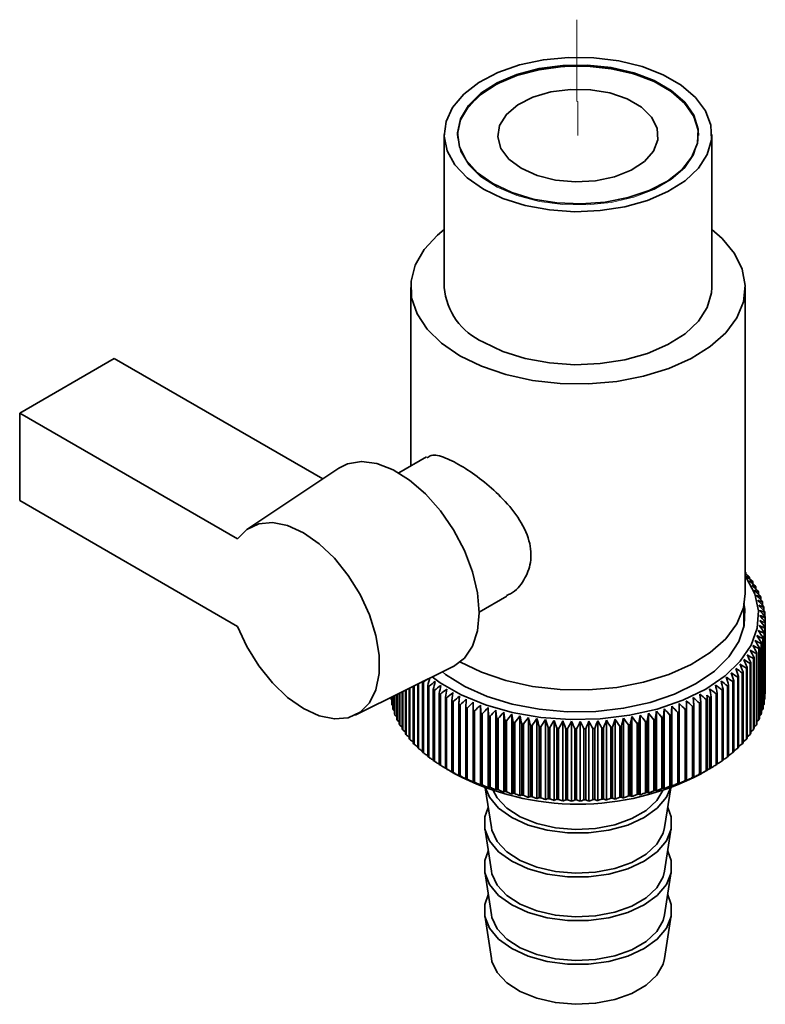
# Paper-space layout 'Blatt4' of a CAD drawing. Units: millimetres. Extents: x 0 to 5940, y 0 to 4200.
# Drawn here: x 5126 to 5163, y 2952 to 3001 of the extents above; entities that cross this region are included whole.
import ezdxf

# ---------------------------------------------------------------- set-up
doc = ezdxf.new("R2010")
doc.units = ezdxf.units.MM
doc.linetypes.add('PHANTOM', pattern=[12.7, 6.35, -1.27, 1.27, -1.27, 1.27, -1.27])

psp = doc.layouts.new('Blatt4')

# ---------------------------------------------------------------- linework, layer by layer
at = {"color": 7, "linetype": 'PHANTOM', "lineweight": 18, "ltscale": 10}
for p, q in [((5153.924, 3001.299), (5153.924, 2997.243)), ((5153.924, 2997.243), (5153.978, 2997.212)), ((5153.978, 2997.212), (5153.978, 2995.529))]:
    psp.add_line(p, q, dxfattribs=at)
at = {"color": 7, "linetype": 'Continuous', "lineweight": 35, "ltscale": 10}
for p, q in [((5147.312, 2995.583), (5147.312, 2987.962)), ((5160.645, 2987.962), (5160.645, 2995.583)), ((5145.645, 2987.962), (5145.645, 2979.06)), ((5162.312, 2972.72), (5162.312, 2987.962)), ((5126.165, 2981.702), (5130.879, 2984.423)), ((5130.879, 2984.423), (5141.263, 2978.429)), ((5126.165, 2981.702), (5126.165, 2977.347)), ((5137.019, 2975.436), (5126.165, 2981.702)), ((5146.437, 2979.517), (5145.059, 2978.722)), ((5142.063, 2978.962), (5137.53, 2975.942)), ((5126.165, 2977.347), (5137.019, 2971.081)), ((5162.336, 2973.757), (5162.336, 2973.688)), ((5162.526, 2973.522), (5162.526, 2973.442)), ((5162.697, 2973.282), (5162.697, 2973.19)), ((5162.847, 2973.038), (5162.847, 2972.932)), ((5149.059, 2971.794), (5150.438, 2972.59)), ((5162.976, 2972.79), (5162.976, 2972.67)), ((5163.085, 2972.538), (5163.085, 2972.404)), ((5162.245, 2971.024), (5162.245, 2972.113)), ((5163.173, 2972.284), (5163.173, 2972.133)), ((5163.239, 2972.027), (5163.239, 2971.86)), ((5163.284, 2971.769), (5163.284, 2971.583)), ((5163.295, 2967.503), (5163.295, 2971.041)), ((5163.308, 2971.511), (5163.308, 2971.304)), ((5163.31, 2971.251), (5163.31, 2967.713)), ((5163.311, 2967.762), (5163.311, 2971.301)), ((5163.249, 2970.734), (5163.249, 2967.196)), ((5163.258, 2967.245), (5163.258, 2970.783)), ((5163.29, 2970.992), (5163.29, 2967.454)), ((5163.102, 2970.223), (5163.102, 2966.684)), ((5163.119, 2966.733), (5163.119, 2970.271)), ((5163.186, 2970.477), (5163.186, 2966.939)), ((5163.199, 2966.988), (5163.199, 2970.526)), ((5162.87, 2969.722), (5162.87, 2966.183)), ((5162.896, 2966.231), (5162.896, 2969.769)), ((5162.996, 2969.971), (5162.996, 2966.432)), ((5163.018, 2966.48), (5163.018, 2970.018)), ((5142.886, 2966.664), (5147.768, 2969.079)), ((5162.557, 2969.236), (5162.557, 2965.698)), ((5162.59, 2965.743), (5162.59, 2969.281)), ((5162.724, 2969.477), (5162.724, 2965.938)), ((5162.753, 2965.985), (5162.753, 2969.523)), ((5161.983, 2965.05), (5161.983, 2968.588)), ((5162.163, 2968.77), (5162.163, 2965.232)), ((5162.204, 2965.275), (5162.204, 2968.813)), ((5162.37, 2969), (5162.37, 2965.462)), ((5162.407, 2965.506), (5162.407, 2969.045)), ((5145.769, 2968.09), (5145.769, 2965.257)), ((5145.81, 2965.214), (5145.81, 2968.11)), ((5145.992, 2968.2), (5145.992, 2965.032)), ((5146.037, 2964.99), (5146.037, 2968.222)), ((5146.234, 2968.32), (5146.234, 2964.813)), ((5146.282, 2964.773), (5146.282, 2968.311)), ((5146.493, 2968.14), (5146.493, 2964.602)), ((5146.545, 2964.562), (5146.545, 2968.101)), ((5161.433, 2968.117), (5161.433, 2964.579)), ((5161.484, 2964.618), (5161.484, 2968.157)), ((5161.695, 2968.328), (5161.695, 2964.79)), ((5161.742, 2964.83), (5161.742, 2968.369)), ((5161.938, 2968.546), (5161.938, 2965.007)), ((5144.844, 2967.632), (5144.844, 2966.712)), ((5144.862, 2966.664), (5144.862, 2967.641)), ((5144.947, 2967.683), (5144.947, 2966.46)), ((5144.969, 2966.412), (5144.969, 2967.694)), ((5145.071, 2967.745), (5145.071, 2966.211)), ((5145.097, 2966.164), (5145.097, 2967.757)), ((5145.216, 2967.816), (5145.216, 2965.965)), ((5145.245, 2965.919), (5145.245, 2967.831)), ((5145.38, 2967.898), (5145.38, 2965.724)), ((5145.414, 2965.679), (5145.414, 2967.914)), ((5145.565, 2967.989), (5145.565, 2965.488)), ((5145.602, 2965.443), (5145.602, 2968.007)), ((5146.77, 2967.936), (5146.77, 2964.398)), ((5146.825, 2964.36), (5146.825, 2967.898)), ((5147.064, 2967.74), (5147.064, 2964.201)), ((5147.122, 2964.165), (5147.122, 2967.703)), ((5160.859, 2967.718), (5160.859, 2964.18)), ((5160.916, 2964.217), (5160.916, 2967.755)), ((5161.154, 2967.914), (5161.154, 2964.375)), ((5161.209, 2964.414), (5161.209, 2967.952)), ((5163.31, 2967.713), (5163.295, 2967.696)), ((5144.663, 2967.543), (5144.663, 2967.483)), ((5144.669, 2967.433), (5144.669, 2967.546)), ((5144.702, 2967.397), (5144.669, 2967.433)), ((5144.702, 2967.562), (5144.702, 2967.224)), ((5144.712, 2967.175), (5144.712, 2967.567)), ((5144.763, 2967.123), (5144.712, 2967.175)), ((5144.763, 2967.592), (5144.763, 2966.967)), ((5144.777, 2966.919), (5144.777, 2967.599)), ((5147.374, 2967.552), (5147.374, 2964.014)), ((5147.434, 2963.979), (5147.434, 2967.517)), ((5147.698, 2967.373), (5147.698, 2963.835)), ((5147.762, 2963.802), (5147.762, 2967.34)), ((5148.038, 2967.203), (5148.038, 2963.665)), ((5148.104, 2963.634), (5148.104, 2967.172)), ((5149.126, 2963.181), (5149.126, 2967.162)), ((5159.02, 2963.252), (5159.02, 2967.234)), ((5159.75, 2963.586), (5159.75, 2967.125)), ((5160.032, 2967.258), (5160.032, 2963.719)), ((5160.096, 2963.752), (5160.096, 2967.29)), ((5160.366, 2967.431), (5160.366, 2963.892)), ((5160.428, 2963.926), (5160.428, 2967.465)), ((5160.546, 2967.531), (5160.546, 2963.992)), ((5160.608, 2964.028), (5160.608, 2967.567)), ((5163.249, 2967.196), (5163.199, 2967.144)), ((5163.29, 2967.454), (5163.258, 2967.419)), ((5144.844, 2966.851), (5144.777, 2966.919)), ((5144.947, 2966.584), (5144.862, 2966.664)), ((5148.391, 2967.043), (5148.391, 2963.505)), ((5148.46, 2963.475), (5148.46, 2967.014)), ((5148.757, 2966.893), (5148.757, 2963.354)), ((5148.828, 2963.327), (5148.828, 2966.865)), ((5149.135, 2966.753), (5149.135, 2963.215)), ((5149.209, 2963.189), (5149.209, 2966.728)), ((5149.5, 2963.051), (5149.5, 2967.033)), ((5149.525, 2966.624), (5149.525, 2963.085)), ((5149.884, 2962.932), (5149.884, 2966.914)), ((5150.278, 2962.824), (5150.278, 2966.805)), ((5150.68, 2962.726), (5150.68, 2966.708)), ((5151.09, 2962.64), (5151.09, 2966.622)), ((5157.08, 2962.684), (5157.08, 2966.665)), ((5157.486, 2962.775), (5157.486, 2966.757)), ((5157.884, 2962.878), (5157.884, 2966.86)), ((5158.273, 2962.992), (5158.273, 2966.974)), ((5158.561, 2966.665), (5158.561, 2963.127)), ((5158.635, 2963.151), (5158.635, 2966.689)), ((5158.652, 2963.117), (5158.652, 2967.099)), ((5158.947, 2966.798), (5158.947, 2963.259)), ((5159.019, 2963.286), (5159.019, 2966.824)), ((5159.321, 2966.941), (5159.321, 2963.403)), ((5159.391, 2963.431), (5159.391, 2966.969)), ((5159.683, 2967.094), (5159.683, 2963.556)), ((5163.102, 2966.684), (5163.018, 2966.605)), ((5163.186, 2966.939), (5163.119, 2966.873)), ((5145.071, 2966.32), (5144.969, 2966.412)), ((5145.216, 2966.062), (5145.097, 2966.164)), ((5149.6, 2963.062), (5149.6, 2966.6)), ((5149.925, 2966.506), (5149.925, 2962.967)), ((5150.002, 2962.946), (5150.002, 2966.484)), ((5150.334, 2966.399), (5150.334, 2962.86)), ((5150.413, 2962.841), (5150.413, 2966.38)), ((5150.751, 2966.303), (5150.751, 2962.765)), ((5150.832, 2962.748), (5150.832, 2966.286)), ((5151.176, 2966.219), (5151.176, 2962.681)), ((5151.258, 2962.667), (5151.258, 2966.205)), ((5151.506, 2962.566), (5151.506, 2966.548)), ((5151.608, 2966.148), (5151.608, 2962.609)), ((5151.691, 2962.597), (5151.691, 2966.135)), ((5151.929, 2962.503), (5151.929, 2966.485)), ((5152.356, 2962.452), (5152.356, 2966.434)), ((5152.786, 2962.413), (5152.786, 2966.395)), ((5153.22, 2962.386), (5153.22, 2966.368)), ((5153.655, 2962.371), (5153.655, 2966.353)), ((5154.091, 2962.368), (5154.091, 2966.35)), ((5154.527, 2962.377), (5154.527, 2966.359)), ((5154.962, 2962.399), (5154.962, 2966.38)), ((5155.394, 2962.432), (5155.394, 2966.413)), ((5155.823, 2962.477), (5155.823, 2966.459)), ((5156.247, 2962.534), (5156.247, 2966.516)), ((5156.491, 2966.17), (5156.491, 2962.632)), ((5156.573, 2962.645), (5156.573, 2966.183)), ((5156.667, 2962.603), (5156.667, 2966.585)), ((5156.92, 2966.246), (5156.92, 2962.707)), ((5157.001, 2962.723), (5157.001, 2966.261)), ((5157.343, 2966.333), (5157.343, 2962.795)), ((5157.423, 2962.813), (5157.423, 2966.351)), ((5157.758, 2966.433), (5157.758, 2962.894)), ((5157.836, 2962.914), (5157.836, 2966.453)), ((5158.164, 2966.543), (5158.164, 2963.005)), ((5158.24, 2963.027), (5158.24, 2966.566)), ((5162.87, 2966.183), (5162.753, 2966.082)), ((5162.996, 2966.432), (5162.896, 2966.341)), ((5145.38, 2965.808), (5145.245, 2965.919)), ((5152.045, 2966.088), (5152.045, 2962.549)), ((5152.129, 2962.539), (5152.129, 2966.078)), ((5152.486, 2966.04), (5152.486, 2962.502)), ((5152.571, 2962.494), (5152.571, 2966.033)), ((5152.931, 2966.005), (5152.931, 2962.467)), ((5153.016, 2962.461), (5153.016, 2966)), ((5153.379, 2965.982), (5153.379, 2962.444)), ((5153.464, 2962.441), (5153.464, 2965.979)), ((5153.827, 2965.972), (5153.827, 2962.433)), ((5153.913, 2962.433), (5153.913, 2965.971)), ((5154.277, 2965.974), (5154.277, 2962.435)), ((5154.362, 2962.437), (5154.362, 2965.975)), ((5154.725, 2965.988), (5154.725, 2962.45)), ((5154.81, 2962.454), (5154.81, 2965.992)), ((5155.172, 2966.015), (5155.172, 2962.477)), ((5155.256, 2962.483), (5155.256, 2966.022)), ((5155.616, 2966.054), (5155.616, 2962.516)), ((5155.7, 2962.525), (5155.7, 2966.063)), ((5156.056, 2966.106), (5156.056, 2962.568)), ((5156.139, 2962.579), (5156.139, 2966.117)), ((5162.557, 2965.698), (5162.407, 2965.579)), ((5162.724, 2965.938), (5162.59, 2965.828)), ((5162.163, 2965.232), (5161.983, 2965.1)), ((5162.37, 2965.462), (5162.204, 2965.336)), ((5147.377, 2964.011), (5147.849, 2963.739)), ((5160.107, 2963.739), (5160.579, 2964.011)), ((5149.358, 2963.043), (5149.662, 2961.067)), ((5158.295, 2961.067), (5158.598, 2963.043)), ((5149.33, 2961.05), (5149.662, 2958.89)), ((5158.295, 2958.89), (5158.627, 2961.05)), ((5149.33, 2958.873), (5149.662, 2956.712)), ((5158.295, 2956.712), (5158.627, 2958.873)), ((5149.33, 2956.695), (5149.662, 2954.535)), ((5158.295, 2954.535), (5158.627, 2956.695))]:
    psp.add_line(p, q, dxfattribs=at)
at = {"color": 7, "linetype": 'Continuous', "lineweight": 35, "ltscale": 100}
for p, q in [((5147.752, 2967.78), (5147.698, 2967.373)), ((5150.334, 2966.399), (5150.278, 2966.805))]:
    psp.add_line(p, q, dxfattribs=at)
at = {"color": 7, "linetype": 'Continuous', "lineweight": 35, "ltscale": 10, "flags": 128}
for points in [[(5149.264, 2992.862), (5150.241, 2992.396), (5151.354, 2992.045), (5152.561, 2991.822), (5153.82, 2991.735), (5155.084, 2991.788), (5156.308, 2991.977), (5157.448, 2992.297), (5158.463, 2992.735), (5159.315, 2993.277), (5159.975, 2993.901), (5160.418, 2994.587), (5160.628, 2995.308), (5160.598, 2996.04), (5160.328, 2996.755), (5159.829, 2997.427), (5159.119, 2998.033), (5158.223, 2998.551), (5157.173, 2998.961), (5156.008, 2999.249), (5154.77, 2999.404), (5153.503, 2999.422), (5152.253, 2999.3), (5151.065, 2999.045), (5149.983, 2998.664), (5149.045, 2998.172), (5148.286, 2997.586), (5147.732, 2996.928), (5147.404, 2996.221), (5147.313, 2995.491), (5147.464, 2994.765), (5147.85, 2994.068), (5148.457, 2993.426), (5149.264, 2992.862)], [(5149.736, 2993.134), (5148.968, 2993.677), (5148.406, 2994.298), (5148.072, 2994.972), (5147.98, 2995.671), (5148.134, 2996.366), (5148.526, 2997.029), (5149.142, 2997.633), (5149.956, 2998.153), (5150.934, 2998.568), (5152.038, 2998.861), (5153.22, 2999.019), (5154.434, 2999.037), (5155.629, 2998.913), (5156.756, 2998.653), (5157.77, 2998.267), (5158.628, 2997.772), (5159.296, 2997.187), (5159.747, 2996.536), (5159.961, 2995.846), (5159.93, 2995.145), (5159.656, 2994.463), (5159.149, 2993.826), (5158.43, 2993.261), (5157.529, 2992.791), (5156.483, 2992.436), (5155.334, 2992.209), (5154.13, 2992.12), (5152.92, 2992.174), (5151.753, 2992.366), (5150.676, 2992.691), (5149.736, 2993.134)], [(5159.978, 2995.529), (5159.961, 2995.792), (5159.747, 2996.481), (5159.296, 2997.132), (5158.628, 2997.717), (5157.77, 2998.213), (5156.756, 2998.599), (5155.629, 2998.859), (5154.434, 2998.982), (5153.22, 2998.965), (5152.038, 2998.806), (5150.934, 2998.513), (5149.956, 2998.099), (5149.142, 2997.579), (5148.526, 2996.975), (5148.134, 2996.312), (5147.98, 2995.616), (5147.978, 2995.529)], [(5151.15, 2993.896), (5151.942, 2993.541), (5152.862, 2993.311), (5153.853, 2993.221), (5154.851, 2993.275), (5155.794, 2993.471), (5156.623, 2993.796), (5157.287, 2994.231), (5157.742, 2994.746), (5157.96, 2995.311), (5157.929, 2995.89), (5157.649, 2996.446), (5157.139, 2996.944), (5156.43, 2997.353), (5155.567, 2997.648), (5154.604, 2997.809), (5153.602, 2997.827), (5152.623, 2997.701), (5151.73, 2997.438), (5150.978, 2997.056), (5150.414, 2996.577), (5150.075, 2996.032), (5149.98, 2995.456), (5150.137, 2994.884), (5150.535, 2994.353), (5151.15, 2993.896)], [(5147.312, 2990.848), (5146.976, 2990.571), (5146.313, 2989.85), (5145.871, 2989.075), (5145.662, 2988.268), (5145.692, 2987.452), (5145.96, 2986.651), (5146.459, 2985.888), (5147.175, 2985.184), (5148.086, 2984.56)], [(5148.086, 2984.56), (5149.166, 2984.034), (5150.385, 2983.621), (5151.708, 2983.333), (5153.095, 2983.178), (5154.509, 2983.161), (5155.906, 2983.282), (5157.249, 2983.537), (5158.497, 2983.92), (5159.615, 2984.419), (5160.571, 2985.02), (5161.338, 2985.705), (5161.893, 2986.456), (5162.22, 2987.25), (5162.31, 2988.064), (5162.16, 2988.875), (5161.775, 2989.66), (5161.165, 2990.397), (5160.645, 2990.848)], [(5149.264, 2985.241), (5150.241, 2984.775), (5151.354, 2984.424), (5152.561, 2984.201), (5153.82, 2984.114), (5155.084, 2984.167), (5156.308, 2984.356), (5157.448, 2984.676), (5158.463, 2985.114), (5159.315, 2985.656), (5159.975, 2986.28), (5160.418, 2986.966), (5160.628, 2987.687), (5160.645, 2987.962)], [(5147.768, 2969.079), (5147.784, 2969.087), (5148.324, 2969.493), (5148.727, 2970.09), (5148.975, 2970.854), (5149.059, 2971.751), (5148.975, 2972.745), (5148.727, 2973.795), (5148.324, 2974.857), (5147.784, 2975.886), (5147.13, 2976.841), (5146.387, 2977.68), (5145.588, 2978.37), (5144.766, 2978.882), (5143.953, 2979.194), (5143.186, 2979.294), (5142.494, 2979.176), (5142.063, 2978.962)], [(5137.019, 2975.436), (5137.484, 2975.91), (5138.072, 2976.185), (5138.758, 2976.249), (5139.512, 2976.099), (5140.301, 2975.741), (5141.09, 2975.191), (5141.845, 2974.474), (5142.532, 2973.62), (5143.122, 2972.667), (5143.589, 2971.657), (5143.912, 2970.633), (5144.077, 2969.642), (5144.077, 2968.726), (5143.912, 2967.925), (5143.589, 2967.275), (5143.122, 2966.804), (5142.532, 2966.532), (5141.845, 2966.472), (5141.09, 2966.626), (5140.301, 2966.987), (5139.512, 2967.54), (5138.758, 2968.26), (5138.072, 2969.116), (5137.484, 2970.07), (5137.019, 2971.081)], [(5162.312, 2973.594), (5162.363, 2973.52), (5162.787, 2972.697), (5162.971, 2971.846), (5162.909, 2970.988), (5162.604, 2970.149), (5162.064, 2969.349), (5161.303, 2968.612), (5160.342, 2967.957), (5159.208, 2967.403), (5157.931, 2966.963), (5156.546, 2966.652), (5155.091, 2966.475), (5153.606, 2966.44), (5152.131, 2966.546), (5150.707, 2966.791), (5149.371, 2967.168), (5148.162, 2967.666), (5147.11, 2968.273), (5146.719, 2968.56)], [(5162.312, 2972.72), (5162.22, 2972.008), (5161.893, 2971.214), (5161.338, 2970.463), (5160.571, 2969.778), (5159.615, 2969.177), (5158.497, 2968.678), (5157.249, 2968.295), (5155.906, 2968.04), (5154.509, 2967.919), (5153.095, 2967.936), (5151.708, 2968.091), (5150.385, 2968.379), (5149.166, 2968.792), (5148.086, 2969.318)], [(5162.245, 2972.238), (5162.295, 2971.937), (5162.265, 2971.121), (5161.996, 2970.32), (5161.497, 2969.557), (5160.782, 2968.853), (5159.871, 2968.229)], [(5159.871, 2968.229), (5158.79, 2967.703), (5157.571, 2967.29), (5156.249, 2967.002), (5154.861, 2966.847), (5153.448, 2966.83), (5152.05, 2966.951), (5150.708, 2967.206), (5149.459, 2967.589), (5148.341, 2968.088), (5147.385, 2968.689), (5147.227, 2968.811)], [(5148.076, 2967.611), (5148.071, 2967.56), (5148.066, 2967.509), (5148.061, 2967.458), (5148.057, 2967.407), (5148.052, 2967.356), (5148.047, 2967.305), (5148.043, 2967.254), (5148.038, 2967.203)], [(5160.096, 2967.29), (5160.091, 2967.341), (5160.085, 2967.392), (5160.079, 2967.443), (5160.074, 2967.494), (5160.068, 2967.545), (5160.062, 2967.596), (5160.056, 2967.647), (5160.051, 2967.697)], [(5160.428, 2967.465), (5160.425, 2967.487), (5160.421, 2967.51), (5160.418, 2967.533), (5160.415, 2967.556), (5160.411, 2967.579), (5160.408, 2967.602), (5160.404, 2967.624), (5160.401, 2967.647)], [(5148.413, 2967.452), (5148.41, 2967.401), (5148.408, 2967.35), (5148.405, 2967.299), (5148.402, 2967.248), (5148.399, 2967.196), (5148.397, 2967.145), (5148.394, 2967.094), (5148.391, 2967.043)], [(5148.764, 2967.302), (5148.763, 2967.251), (5148.762, 2967.2), (5148.761, 2967.149), (5148.76, 2967.098), (5148.76, 2967.046), (5148.759, 2966.995), (5148.758, 2966.944), (5148.757, 2966.893)], [(5149.126, 2967.162), (5149.127, 2967.111), (5149.128, 2967.06), (5149.13, 2967.009), (5149.131, 2966.958), (5149.132, 2966.907), (5149.133, 2966.855), (5149.134, 2966.804), (5149.135, 2966.753)], [(5159.019, 2966.824), (5159.019, 2966.875), (5159.019, 2966.927), (5159.019, 2966.978), (5159.019, 2967.029), (5159.019, 2967.08), (5159.019, 2967.131), (5159.02, 2967.182), (5159.02, 2967.234)], [(5159.391, 2966.969), (5159.389, 2967.021), (5159.387, 2967.072), (5159.385, 2967.123), (5159.383, 2967.174), (5159.382, 2967.225), (5159.38, 2967.276), (5159.378, 2967.327), (5159.376, 2967.379)], [(5159.75, 2967.125), (5159.746, 2967.176), (5159.743, 2967.227), (5159.739, 2967.278), (5159.735, 2967.329), (5159.731, 2967.38), (5159.728, 2967.431), (5159.724, 2967.482), (5159.72, 2967.533)], [(5149.5, 2967.033), (5149.503, 2966.982), (5149.506, 2966.93), (5149.509, 2966.879), (5149.512, 2966.828), (5149.516, 2966.777), (5149.519, 2966.726), (5149.522, 2966.675), (5149.525, 2966.624)], [(5149.884, 2966.914), (5149.889, 2966.863), (5149.894, 2966.812), (5149.899, 2966.761), (5149.904, 2966.71), (5149.909, 2966.659), (5149.914, 2966.608), (5149.92, 2966.557), (5149.925, 2966.506)], [(5157.836, 2966.453), (5157.842, 2966.504), (5157.848, 2966.555), (5157.854, 2966.606), (5157.86, 2966.656), (5157.866, 2966.707), (5157.872, 2966.758), (5157.878, 2966.809), (5157.884, 2966.86)], [(5158.24, 2966.566), (5158.244, 2966.617), (5158.248, 2966.668), (5158.253, 2966.719), (5158.257, 2966.77), (5158.261, 2966.821), (5158.265, 2966.872), (5158.269, 2966.923), (5158.273, 2966.974)], [(5158.635, 2966.689), (5158.637, 2966.741), (5158.639, 2966.792), (5158.641, 2966.843), (5158.643, 2966.894), (5158.645, 2966.945), (5158.647, 2966.996), (5158.65, 2967.047), (5158.652, 2967.099)], [(5149.371, 2963.039), (5149.573, 2962.576), (5150.027, 2962.032), (5150.678, 2961.561), (5151.495, 2961.185), (5152.437, 2960.923), (5153.456, 2960.789), (5154.501, 2960.789), (5155.52, 2960.923), (5156.461, 2961.185), (5157.278, 2961.561), (5157.93, 2962.032), (5158.383, 2962.576), (5158.586, 2963.039)], [(5149.754, 2962.908), (5149.951, 2962.542), (5150.429, 2962.031), (5151.097, 2961.597), (5151.922, 2961.264), (5152.857, 2961.049), (5153.852, 2960.965), (5154.854, 2961.016), (5155.81, 2961.199), (5156.666, 2961.503), (5157.377, 2961.914), (5157.906, 2962.408), (5158.202, 2962.908)], [(5149.509, 2962.063), (5149.341, 2961.59), (5149.341, 2960.987), (5149.573, 2960.398), (5150.027, 2959.855), (5150.678, 2959.383), (5151.495, 2959.007), (5152.437, 2958.745), (5153.456, 2958.611), (5154.501, 2958.611), (5155.52, 2958.745), (5156.461, 2959.007), (5157.278, 2959.383), (5157.93, 2959.855), (5158.383, 2960.398), (5158.616, 2960.987), (5158.616, 2961.59), (5158.448, 2962.063)], [(5149.662, 2961.067), (5149.691, 2960.926), (5149.951, 2960.365), (5150.429, 2959.853), (5151.097, 2959.42), (5151.922, 2959.086), (5152.857, 2958.872), (5153.852, 2958.788), (5154.854, 2958.838), (5155.81, 2959.021), (5156.666, 2959.326), (5157.377, 2959.737), (5157.906, 2960.231), (5158.222, 2960.782), (5158.295, 2961.067)], [(5149.509, 2959.886), (5149.341, 2959.412), (5149.341, 2958.809), (5149.573, 2958.221), (5150.027, 2957.678), (5150.678, 2957.206), (5151.495, 2956.83), (5152.437, 2956.568), (5153.456, 2956.434), (5154.501, 2956.434), (5155.52, 2956.568), (5156.461, 2956.83), (5157.278, 2957.206), (5157.93, 2957.678), (5158.383, 2958.221), (5158.616, 2958.809), (5158.616, 2959.412), (5158.448, 2959.886)], [(5149.662, 2958.89), (5149.691, 2958.748), (5149.951, 2958.187), (5150.429, 2957.676), (5151.097, 2957.242), (5151.922, 2956.909), (5152.857, 2956.694), (5153.852, 2956.61), (5154.854, 2956.661), (5155.81, 2956.844), (5156.666, 2957.149), (5157.377, 2957.559), (5157.906, 2958.054), (5158.222, 2958.605), (5158.295, 2958.89)], [(5149.509, 2957.708), (5149.341, 2957.235), (5149.341, 2956.632), (5149.573, 2956.044), (5150.027, 2955.5), (5150.678, 2955.028), (5151.495, 2954.652), (5152.437, 2954.391), (5153.456, 2954.256), (5154.501, 2954.256), (5155.52, 2954.391), (5156.461, 2954.652), (5157.278, 2955.028), (5157.93, 2955.5), (5158.383, 2956.044), (5158.616, 2956.632), (5158.616, 2957.235), (5158.448, 2957.708)], [(5149.662, 2956.712), (5149.691, 2956.571), (5149.951, 2956.01), (5150.429, 2955.499), (5151.097, 2955.065), (5151.922, 2954.731), (5152.857, 2954.517), (5153.852, 2954.433), (5154.854, 2954.483), (5155.81, 2954.666), (5156.666, 2954.971), (5157.377, 2955.382), (5157.906, 2955.876), (5158.222, 2956.428), (5158.295, 2956.712)], [(5149.662, 2954.535), (5149.691, 2954.393), (5149.951, 2953.832), (5150.429, 2953.321), (5151.097, 2952.887), (5151.922, 2952.554), (5152.857, 2952.34), (5153.852, 2952.255), (5154.854, 2952.306), (5155.81, 2952.489), (5156.666, 2952.794), (5157.377, 2953.204), (5157.906, 2953.699), (5158.222, 2954.25), (5158.295, 2954.535)]]:
    psp.add_lwpolyline(points, dxfattribs=at)
at = {"color": 7, "linetype": 'PHANTOM', "lineweight": 18, "ltscale": 10, "flags": 128}
psp.add_lwpolyline([(5149.736, 2997.978), (5148.968, 2997.435), (5148.406, 2996.813), (5148.072, 2996.14), (5147.98, 2995.441), (5148.134, 2994.746), (5148.526, 2994.082), (5149.142, 2993.478), (5149.956, 2992.958), (5150.934, 2992.544), (5152.038, 2992.251), (5153.22, 2992.093), (5154.434, 2992.075), (5155.629, 2992.198), (5156.756, 2992.458), (5157.77, 2992.844), (5158.628, 2993.34), (5159.296, 2993.925), (5159.747, 2994.576), (5159.961, 2995.266), (5159.93, 2995.966), (5159.656, 2996.649), (5159.149, 2997.286), (5158.43, 2997.851), (5157.529, 2998.32), (5156.483, 2998.676), (5155.334, 2998.903), (5154.13, 2998.991), (5152.92, 2998.938), (5151.753, 2998.745), (5150.676, 2998.421), (5149.736, 2997.978)], dxfattribs=at)
at = {"color": 7, "linetype": 'Continuous', "lineweight": 35, "ltscale": 100}
for centre, radius, start, end in [((5150.6, 2988.26), 3.302, 185.1866, 246.1336), ((5158.416, 2970.382), 5.173, 40.7281, 41.3755), ((5117.798, 2916.415), 72.553, 51.97449, 52.1302), ((5157.912, 2961.067), 13.283, 69.67, 70.4924), ((5114.885, 2914.816), 75.543, 50.76491, 51.07633), ((5158.73, 2970.639), 4.767, 37.2124, 37.8961), ((5157.357, 2958.951), 15.293, 69.5654, 70.3315), ((5112.158, 2913.729), 78.036, 49.51806, 49.8217), ((5156.705, 2956.744), 17.413, 69.3469, 70.0643), ((5109.298, 2912.755), 80.553, 48.23379, 48.52974), ((5159.024, 2970.851), 4.405, 33.5037, 34.2243), ((5159.293, 2971.019), 4.087, 29.6006, 30.358), ((5155.952, 2954.458), 19.631, 69.0342, 69.7091), ((5106.291, 2911.891), 83.11, 46.91128, 47.1996), ((5155.096, 2952.107), 21.937, 68.6418, 69.2794), ((5103.123, 2911.135), 85.728, 45.54972, 45.8304), ((5159.533, 2971.147), 3.815, 25.5071, 26.3002), ((5159.741, 2971.239), 3.587, 21.2333, 22.0596), ((5154.133, 2949.704), 24.322, 68.1811, 68.7857), ((5099.775, 2910.482), 88.432, 44.14833, 44.42131), ((5153.063, 2947.263), 26.774, 67.6605, 68.2357), ((5096.222, 2909.928), 91.252, 42.70633, 42.97152), ((5159.914, 2971.3), 3.405, 16.7965, 17.6521), ((5160.047, 2971.336), 3.266, 12.2216, 13.1013), ((5151.884, 2944.797), 29.283, 67.0868, 67.6355), ((5092.435, 2909.468), 94.223, 41.22302, 41.48027), ((5150.594, 2942.321), 31.838, 66.465, 66.9901), ((5088.379, 2909.096), 97.387, 39.69776, 39.94689), ((5160.14, 2971.353), 3.172, 7.5407, 8.4377), ((5160.191, 2971.359), 3.12, 2.7918, 3.6986), ((5147.686, 2937.388), 37.05, 65.0927, 65.5768), ((5079.266, 2908.588), 104.512, 36.51937, 36.75151), ((5149.195, 2939.846), 34.431, 65.7992, 66.3028), ((5084.008, 2908.805), 100.796, 38.13002, 38.37079), ((5160.163, 2971.362), 3.148, 353.2609, 354.1624), ((5160.199, 2971.359), 3.113, 358.0172, 358.9255), ((5144.34, 2932.568), 42.335, 63.5662, 64.0162), ((5068.378, 2908.348), 113.183, 33.16847, 33.38237), ((5146.067, 2934.958), 39.688, 64.3477, 64.814), ((5074.085, 2908.439), 108.61, 34.86556, 35.08875), ((5160.086, 2971.374), 3.227, 348.5656, 349.4523), ((5140.562, 2927.957), 47.628, 61.899, 62.3201), ((5054.913, 2908.313), 124.246, 29.64512, 29.83924), ((5142.504, 2930.231), 44.984, 62.7496, 63.1846), ((5062.034, 2908.309), 118.346, 31.42822, 31.63244), ((5159.808, 2971.454), 3.517, 339.5081, 340.3455), ((5159.966, 2971.402), 3.35, 343.9703, 344.8352), ((5136.364, 2923.64), 52.875, 60.0978, 60.494), ((5037.541, 2908.418), 139.074, 25.95297, 26.12557), ((5138.515, 2925.757), 50.26, 61.0149, 61.4231), ((5046.829, 2908.352), 131.073, 27.81975, 28.00334), ((5159.383, 2971.648), 3.984, 331.0803, 331.8508), ((5159.612, 2971.534), 3.728, 335.2053, 336.0107), ((5131.755, 2919.69), 58.041, 58.16552, 58.53988), ((5013.915, 2908.599), 160.048, 22.10008, 22.24927), ((5134.11, 2921.615), 55.47, 59.1481, 59.533), ((5026.721, 2908.503), 148.58, 24.04592, 24.20706), ((5158.838, 2971.997), 4.632, 323.4027, 324.0997), ((5159.124, 2971.802), 4.285, 327.1445, 327.8784), ((5126.741, 2916.164), 63.108, 56.10149, 56.45636), ((4979.476, 2908.796), 191.755, 18.09959, 18.22345), ((5129.298, 2917.871), 60.587, 57.15009, 57.51446), ((4998.482, 2908.699), 174.124, 20.11726, 20.25402), ((5157.871, 2972.859), 5.929, 313.3173, 313.9084), ((5158.207, 2972.525), 5.455, 316.4954, 317.1203), ((5158.531, 2972.238), 5.022, 319.8546, 320.5149), ((5150.456, 2973.272), 6.483, 229.3643, 229.9212), ((5184.287, 2914.169), 66.149, 124.89771, 125.06674), ((5352.143, 2909.618), 213.815, 164.00449, 164.11528), ((5150.802, 2973.7), 7.034, 232.2278, 232.7553), ((5187.356, 2912.309), 69.125, 125.85283, 126.18514), ((5383.867, 2909.686), 244.147, 166.10014, 166.19693), ((5190.263, 2910.958), 71.617, 127.01497, 127.33902), ((5427.284, 2909.733), 286.161, 168.22226, 168.30467), ((5118.456, 2911.758), 70.545, 52.75193, 53.08064), ((4881.276, 2909.008), 285.745, 11.86416, 11.94671), ((5121.322, 2913.105), 68.083, 53.90296, 54.24007), ((4924.063, 2908.956), 244.374, 13.97004, 14.06677), ((5124.083, 2914.574), 65.606, 55.01928, 55.36509), ((4955.449, 2908.884), 214.391, 16.04957, 16.16008), ((5157.182, 2973.664), 6.989, 307.4643, 307.9941), ((5157.528, 2973.24), 6.441, 310.3106, 310.87), ((5151.144, 2974.169), 7.615, 234.9414, 235.4416), ((5151.48, 2974.676), 8.222, 237.5168, 237.9921), ((5193.279, 2909.734), 74.101, 128.21233, 128.52833), ((5490.367, 2909.754), 347.829, 170.36732, 170.435), ((5196.411, 2908.637), 76.588, 129.44569, 129.75383), ((5199.666, 2907.666), 79.089, 130.71588, 131.01629), ((5110.61, 2908.881), 76.836, 49.64133, 49.94951), ((5115.687, 2911.679), 71.636, 51.22921, 51.37804), ((4819.452, 2909.035), 346.141, 9.73541, 9.80343), ((5115.481, 2910.537), 72.999, 51.5655, 51.88606), ((5156.503, 2974.634), 8.173, 302.2058, 302.6831), ((5156.839, 2974.13), 7.568, 304.7667, 305.269), ((5160.199, 2967.821), 3.113, 358.0172, 358.9255), ((5147.798, 2967.824), 3.153, 186.2143, 187.1149), ((5147.879, 2967.837), 3.235, 190.9184, 191.8036), ((5151.803, 2975.214), 8.85, 239.9657, 240.4183), ((5152.111, 2975.778), 9.493, 242.2996, 242.7315), ((5152.4, 2976.361), 10.144, 244.529, 244.9422), ((5203.053, 2906.819), 81.62, 132.02376, 132.31651), ((5206.584, 2906.095), 84.2, 133.37019, 133.65531), ((5210.277, 2905.489), 86.851, 134.75603, 135.03348), ((5100.345, 2906.539), 84.419, 45.68461, 45.96953), ((5103.912, 2907.2), 81.84, 47.04221, 47.33487), ((5155.424, 2976.647), 10.458, 294.0272, 294.4321), ((5107.329, 2907.979), 79.319, 48.36085, 48.66124), ((5155.703, 2976.057), 9.806, 296.1924, 296.615), ((5156.003, 2975.483), 9.158, 298.4549, 298.8973), ((5156.178, 2975.171), 8.801, 299.7594, 300.2244), ((5160.086, 2967.835), 3.227, 348.5656, 349.4523), ((5160.163, 2967.823), 3.148, 353.2609, 354.1624), ((5148.001, 2967.867), 3.361, 195.5265, 196.3895), ((5148.163, 2967.921), 3.532, 200.0048, 200.8398), ((5152.668, 2976.956), 10.796, 246.6643, 247.0607), ((5152.911, 2977.555), 11.443, 248.715, 249.0963), ((5153.128, 2978.149), 12.075, 250.69, 251.0579), ((5214.15, 2904.997), 89.599, 136.1821, 136.45183), ((5153.319, 2978.73), 12.687, 252.5976, 252.9536), ((5218.228, 2904.614), 92.478, 137.6492, 137.91108), ((5222.544, 2904.335), 95.524, 139.15806, 139.41192), ((5227.134, 2904.152), 98.785, 140.7093, 140.95495), ((4820.977, 2908.471), 334.807, 9.94675, 10.01708), ((5232.047, 2904.059), 102.315, 142.30348, 142.54066), ((4879.79, 2908.171), 277.525, 12.07331, 12.15832), ((5459.492, 2907.609), 308.124, 168.95012, 169.02661), ((5079.465, 2904.861), 99.216, 38.28571, 38.53032), ((5533.436, 2907.899), 380.529, 171.10203, 171.16387), ((5084.151, 2904.999), 95.875, 39.84918, 40.10222), ((5088.544, 2905.229), 92.77, 41.3702, 41.63145), ((5092.686, 2905.559), 89.852, 42.84935, 43.11861), ((5154.733, 2978.431), 12.373, 288.022, 288.384), ((5096.61, 2905.994), 87.08, 44.28724, 44.56438), ((5154.937, 2977.842), 11.749, 289.9509, 290.3255), ((5155.168, 2977.244), 11.109, 291.9498, 292.3387), ((5159.808, 2967.915), 3.517, 339.5081, 340.3455), ((5159.966, 2967.864), 3.35, 343.9703, 344.8352), ((5148.361, 2968.003), 3.747, 204.3264, 205.1291), ((5148.593, 2968.121), 4.006, 208.4718, 209.2394), ((5153.483, 2979.289), 13.269, 254.4457, 254.7912), ((5153.62, 2979.818), 13.816, 256.2415, 256.5778), ((5153.731, 2980.309), 14.32, 257.9917, 258.32), ((5153.817, 2980.755), 14.773, 259.7027, 260.0243), ((5237.344, 2904.048), 106.181, 143.94097, 144.16939), ((4920.827, 2907.851), 238.03, 14.17664, 14.27597), ((5153.882, 2981.147), 15.171, 261.3806, 261.6966), ((5243.099, 2904.111), 110.465, 145.62203, 145.84137), ((4951.134, 2907.515), 209.275, 16.2533, 16.36654), ((5249.407, 2904.239), 115.27, 147.34671, 147.55659), ((4974.479, 2907.169), 187.49, 18.30015, 18.42686), ((5256.39, 2904.425), 120.723, 149.11485, 149.31488), ((4993.058, 2906.82), 170.476, 20.31439, 20.45412), ((5264.205, 2904.66), 126.986, 150.92605, 151.11581), ((5008.24, 2906.475), 156.864, 22.29357, 22.44583), ((5273.056, 2904.935), 134.271, 152.77964, 152.95867), ((5020.92, 2906.142), 145.753, 24.23557, 24.39987), ((5283.219, 2905.241), 142.857, 154.67467, 154.84251), ((5031.711, 2905.827), 136.528, 26.13861, 26.31448), ((5295.066, 2905.571), 153.122, 156.60986, 156.76604), ((5041.044, 2905.54), 128.753, 28.00127, 28.18822), ((5309.119, 2905.915), 165.591, 158.5836, 158.72764), ((5049.232, 2905.288), 122.11, 29.82242, 30.01999), ((5326.13, 2906.267), 181.021, 160.59396, 160.72536), ((5056.508, 2905.08), 116.362, 31.60124, 31.80898), ((5347.223, 2906.619), 200.536, 162.63862, 162.75693), ((5063.049, 2904.926), 111.325, 33.33717, 33.55467), ((5374.155, 2906.964), 225.898, 164.71492, 164.8197), ((5068.988, 2904.832), 106.86, 35.02991, 35.25678), ((5154.106, 2980.951), 14.972, 279.1672, 279.4859), ((5409.841, 2907.296), 260.023, 166.81987, 166.91069), ((5074.433, 2904.807), 102.854, 36.67939, 36.91528), ((5154.181, 2980.53), 14.544, 280.8553, 281.1803), ((5154.28, 2980.06), 14.064, 282.5786, 282.9109), ((5154.404, 2979.548), 13.537, 284.343, 284.6839), ((5154.555, 2979.002), 12.971, 286.1552, 286.5059), ((5159.383, 2968.11), 3.984, 331.0803, 331.8508), ((5159.612, 2967.996), 3.728, 335.2053, 336.0107), ((5148.855, 2968.277), 4.311, 212.4289, 213.1599), ((5149.142, 2968.476), 4.661, 216.1922, 216.8862), ((5153.926, 2981.481), 15.508, 263.0311, 263.3425), ((5153.955, 2981.751), 15.779, 264.6597, 264.9675), ((5153.97, 2981.952), 15.981, 266.2715, 266.5768), ((5153.977, 2982.081), 16.11, 267.8718, 268.1754), ((5153.978, 2982.136), 16.165, 269.4655, 269.7684), ((5153.979, 2982.117), 16.146, 271.0575, 271.3606), ((5153.982, 2982.023), 16.052, 272.6528, 272.9571), ((5153.993, 2981.856), 15.885, 274.2563, 274.5628), ((5154.014, 2981.619), 15.647, 275.8731, 276.1826), ((5154.051, 2981.316), 15.341, 277.5083, 277.8219), ((5158.838, 2968.459), 4.632, 323.4027, 324.0997), ((5159.124, 2968.263), 4.285, 327.1445, 327.8784), ((5149.45, 2968.721), 5.055, 219.7616, 220.4191), ((5149.776, 2969.012), 5.491, 223.1415, 223.7636), ((5158.207, 2968.987), 5.455, 316.4954, 317.1203), ((5158.531, 2968.7), 5.022, 319.8546, 320.5149), ((5150.113, 2969.349), 5.968, 226.3392, 226.9277), ((5150.456, 2969.733), 6.483, 229.3643, 229.9212), ((5157.528, 2969.701), 6.441, 310.3106, 310.87), ((5157.871, 2969.321), 5.929, 313.3173, 313.9084), ((5150.802, 2970.161), 7.034, 232.2278, 232.7553), ((5151.144, 2970.631), 7.615, 234.9414, 235.4416), ((5151.48, 2971.137), 8.222, 237.5168, 237.9921), ((5156.503, 2971.096), 8.173, 302.2058, 302.6831), ((5156.839, 2970.592), 7.568, 304.7667, 305.269), ((5157.182, 2970.126), 6.989, 307.4643, 307.9941), ((5151.803, 2971.675), 8.85, 239.9657, 240.4183), ((5152.111, 2972.24), 9.493, 242.2996, 242.7315), ((5153.978, 2975.382), 13.158, 242.2359, 297.7641), ((5155.703, 2972.518), 9.806, 296.1924, 296.615), ((5156.003, 2971.944), 9.158, 298.4549, 298.8973), ((5156.178, 2971.633), 8.801, 299.7594, 300.2244), ((5152.4, 2972.823), 10.144, 244.529, 244.9422), ((5152.668, 2973.418), 10.796, 246.6643, 247.0607), ((5152.911, 2974.017), 11.443, 248.715, 249.0963), ((5153.128, 2974.611), 12.075, 250.69, 251.0579), ((5154.937, 2974.304), 11.749, 289.9509, 290.3255), ((5155.168, 2973.706), 11.109, 291.9498, 292.3387), ((5155.424, 2973.108), 10.458, 294.0272, 294.4321), ((5153.319, 2975.192), 12.687, 252.5976, 252.9536), ((5153.483, 2975.751), 13.269, 254.4457, 254.7912), ((5153.62, 2976.28), 13.816, 256.2415, 256.5778), ((5153.731, 2976.771), 14.32, 257.9917, 258.32), ((5154.181, 2976.992), 14.544, 280.8553, 281.1803), ((5154.28, 2976.522), 14.064, 282.5786, 282.9109), ((5154.404, 2976.01), 13.537, 284.343, 284.6839), ((5154.555, 2975.464), 12.971, 286.1552, 286.5059), ((5154.733, 2974.892), 12.373, 288.022, 288.384), ((5153.817, 2977.216), 14.773, 259.7027, 260.0243), ((5153.882, 2977.609), 15.171, 261.3806, 261.6966), ((5153.926, 2977.943), 15.508, 263.0311, 263.3425), ((5153.955, 2978.212), 15.779, 264.6597, 264.9675), ((5153.97, 2978.413), 15.981, 266.2715, 266.5768), ((5153.977, 2978.543), 16.11, 267.8718, 268.1754), ((5153.978, 2978.598), 16.165, 269.4655, 269.7684), ((5153.979, 2978.578), 16.146, 271.0575, 271.3606), ((5153.982, 2978.485), 16.052, 272.6528, 272.9571), ((5153.993, 2978.318), 15.885, 274.2563, 274.5628), ((5154.014, 2978.081), 15.647, 275.8731, 276.1826), ((5154.051, 2977.777), 15.341, 277.5083, 277.8219), ((5154.106, 2977.412), 14.972, 279.1672, 279.4859)]:
    psp.add_arc(centre, radius, start, end, dxfattribs=at)
at = {"color": 7, "linetype": 'Continuous', "lineweight": 35, "ltscale": 10}
for points, knots in [([(5150.421, 2972.623), (5150.489, 2972.649), (5150.852, 2972.786), (5151.315, 2973.365), (5151.688, 2974.271), (5151.61, 2975.384), (5151.043, 2976.516), (5150.172, 2977.533), (5149.203, 2978.381), (5148.22, 2979.068), (5147.325, 2979.516), (5146.728, 2979.673), (5146.527, 2979.52), (5146.464, 2979.471)], [0, 0, 0, 0, 0.022468, 0.120473, 0.214061, 0.317585, 0.429828, 0.536347, 0.634142, 0.730467, 0.835144, 0.947347, 1, 1, 1, 1]), ([(5145.565, 2965.56), (5145.562, 2965.562), (5145.512, 2965.601), (5145.461, 2965.641), (5145.414, 2965.679)], [0, 0, 0, 0, 0.057528, 1, 1, 1, 1]), ([(5145.769, 2965.317), (5145.761, 2965.323), (5145.706, 2965.365), (5145.65, 2965.407), (5145.602, 2965.443)], [0, 0, 0, 0, 0.140434, 1, 1, 1, 1]), ([(5145.992, 2965.082), (5145.98, 2965.091), (5145.919, 2965.135), (5145.858, 2965.179), (5145.81, 2965.214)], [0, 0, 0, 0, 0.209214, 1, 1, 1, 1]), ([(5146.234, 2964.853), (5146.216, 2964.865), (5146.15, 2964.911), (5146.085, 2964.956), (5146.037, 2964.99)], [0, 0, 0, 0, 0.267443, 1, 1, 1, 1]), ([(5146.493, 2964.631), (5146.471, 2964.646), (5146.4, 2964.693), (5146.33, 2964.74), (5146.282, 2964.773)], [0, 0, 0, 0, 0.317592, 1, 1, 1, 1]), ([(5161.695, 2964.79), (5161.634, 2964.749), (5161.564, 2964.701), (5161.493, 2964.655), (5161.484, 2964.649)], [0, 0, 0, 0, 0.871272, 1, 1, 1, 1]), ([(5161.938, 2965.007), (5161.877, 2964.965), (5161.812, 2964.919), (5161.747, 2964.874), (5161.742, 2964.871)], [0, 0, 0, 0, 0.935641, 1, 1, 1, 1]), ([(5146.77, 2964.418), (5146.743, 2964.435), (5146.668, 2964.483), (5146.593, 2964.531), (5146.545, 2964.562)], [0, 0, 0, 0, 0.3614226, 1, 1, 1, 1]), ([(5147.064, 2964.213), (5147.032, 2964.232), (5146.952, 2964.281), (5146.873, 2964.33), (5146.825, 2964.36)], [0, 0, 0, 0, 0.400228, 1, 1, 1, 1]), ([(5160.859, 2964.18), (5160.799, 2964.144), (5160.715, 2964.094), (5160.631, 2964.045), (5160.608, 2964.031)], [0, 0, 0, 0, 0.720877, 1, 1, 1, 1]), ([(5161.154, 2964.375), (5161.094, 2964.338), (5161.015, 2964.289), (5160.935, 2964.24), (5160.916, 2964.228)], [0, 0, 0, 0, 0.765357, 1, 1, 1, 1]), ([(5161.433, 2964.579), (5161.372, 2964.539), (5161.298, 2964.491), (5161.223, 2964.443), (5161.209, 2964.434)], [0, 0, 0, 0, 0.81507, 1, 1, 1, 1]), ([(5147.374, 2964.016), (5147.337, 2964.037), (5147.253, 2964.087), (5147.169, 2964.137), (5147.122, 2964.165)], [0, 0, 0, 0, 0.434976, 1, 1, 1, 1]), ([(5147.752, 2963.798), (5147.693, 2963.832), (5147.587, 2963.891), (5147.481, 2963.952), (5147.434, 2963.979)], [0, 0, 0, 0, 0.55565, 1, 1, 1, 1]), ([(5147.698, 2963.835), (5147.708, 2963.828), (5147.726, 2963.815), (5147.744, 2963.803), (5147.752, 2963.798)], [0, 0, 0, 0, 0.56434, 1, 1, 1, 1]), ([(5148.076, 2963.63), (5148.017, 2963.661), (5147.913, 2963.718), (5147.808, 2963.776), (5147.762, 2963.802)], [0, 0, 0, 0, 0.55565, 1, 1, 1, 1]), ([(5160.032, 2963.719), (5159.973, 2963.688), (5159.869, 2963.632), (5159.765, 2963.576), (5159.72, 2963.552)], [0, 0, 0, 0, 0.5643403, 1, 1, 1, 1]), ([(5160.366, 2963.892), (5160.307, 2963.859), (5160.202, 2963.8), (5160.097, 2963.741), (5160.051, 2963.716)], [0, 0, 0, 0, 0.56434, 1, 1, 1, 1]), ([(5160.051, 2963.716), (5160.059, 2963.722), (5160.074, 2963.734), (5160.09, 2963.746), (5160.096, 2963.752)], [0, 0, 0, 0, 0.55565, 1, 1, 1, 1]), ([(5160.546, 2963.992), (5160.519, 2963.977), (5160.471, 2963.949), (5160.422, 2963.921), (5160.401, 2963.909)], [0, 0, 0, 0, 0.561967, 1, 1, 1, 1]), ([(5160.401, 2963.909), (5160.406, 2963.912), (5160.415, 2963.918), (5160.424, 2963.924), (5160.428, 2963.926)], [0, 0, 0, 0, 0.5580544, 1, 1, 1, 1]), ([(5148.038, 2963.665), (5148.045, 2963.658), (5148.057, 2963.646), (5148.07, 2963.635), (5148.076, 2963.63)], [0, 0, 0, 0, 0.56434, 1, 1, 1, 1]), ([(5148.413, 2963.47), (5148.356, 2963.5), (5148.253, 2963.555), (5148.15, 2963.609), (5148.104, 2963.634)], [0, 0, 0, 0, 0.55565, 1, 1, 1, 1]), ([(5148.391, 2963.505), (5148.395, 2963.498), (5148.403, 2963.486), (5148.41, 2963.475), (5148.413, 2963.47)], [0, 0, 0, 0, 0.56434, 1, 1, 1, 1]), ([(5148.764, 2963.321), (5148.707, 2963.349), (5148.606, 2963.4), (5148.505, 2963.452), (5148.46, 2963.475)], [0, 0, 0, 0, 0.55565, 1, 1, 1, 1]), ([(5148.757, 2963.354), (5148.758, 2963.348), (5148.761, 2963.336), (5148.763, 2963.325), (5148.764, 2963.321)], [0, 0, 0, 0, 0.56434, 1, 1, 1, 1]), ([(5149.126, 2963.181), (5149.071, 2963.208), (5148.971, 2963.256), (5148.872, 2963.305), (5148.828, 2963.327)], [0, 0, 0, 0, 0.55565, 1, 1, 1, 1]), ([(5149.135, 2963.215), (5149.134, 2963.208), (5149.131, 2963.196), (5149.128, 2963.185), (5149.126, 2963.181)], [0, 0, 0, 0, 0.5643403, 1, 1, 1, 1]), ([(5149.5, 2963.051), (5149.446, 2963.077), (5149.349, 2963.122), (5149.252, 2963.169), (5149.209, 2963.189)], [0, 0, 0, 0, 0.55565, 1, 1, 1, 1]), ([(5158.947, 2963.259), (5158.891, 2963.232), (5158.793, 2963.185), (5158.695, 2963.138), (5158.652, 2963.117)], [0, 0, 0, 0, 0.56434, 1, 1, 1, 1]), ([(5159.02, 2963.252), (5159.02, 2963.258), (5159.019, 2963.269), (5159.019, 2963.281), (5159.019, 2963.286)], [0, 0, 0, 0, 0.55565, 1, 1, 1, 1]), ([(5159.321, 2963.403), (5159.264, 2963.374), (5159.164, 2963.324), (5159.064, 2963.274), (5159.02, 2963.252)], [0, 0, 0, 0, 0.5643403, 1, 1, 1, 1]), ([(5159.683, 2963.556), (5159.625, 2963.526), (5159.523, 2963.473), (5159.421, 2963.42), (5159.376, 2963.397)], [0, 0, 0, 0, 0.56434, 1, 1, 1, 1]), ([(5159.376, 2963.397), (5159.379, 2963.403), (5159.384, 2963.414), (5159.389, 2963.426), (5159.391, 2963.431)], [0, 0, 0, 0, 0.55565, 1, 1, 1, 1]), ([(5159.72, 2963.552), (5159.726, 2963.558), (5159.736, 2963.569), (5159.746, 2963.581), (5159.75, 2963.586)], [0, 0, 0, 0, 0.55565, 1, 1, 1, 1]), ([(5149.525, 2963.085), (5149.52, 2963.079), (5149.512, 2963.067), (5149.504, 2963.056), (5149.5, 2963.051)], [0, 0, 0, 0, 0.5643403, 1, 1, 1, 1]), ([(5149.884, 2962.932), (5149.831, 2962.956), (5149.737, 2962.999), (5149.642, 2963.043), (5149.6, 2963.062)], [0, 0, 0, 0, 0.55565, 1, 1, 1, 1]), ([(5149.925, 2962.967), (5149.917, 2962.96), (5149.904, 2962.948), (5149.89, 2962.937), (5149.884, 2962.932)], [0, 0, 0, 0, 0.56434, 1, 1, 1, 1]), ([(5150.278, 2962.824), (5150.227, 2962.846), (5150.134, 2962.887), (5150.043, 2962.928), (5150.002, 2962.946)], [0, 0, 0, 0, 0.55565, 1, 1, 1, 1]), ([(5150.334, 2962.86), (5150.323, 2962.853), (5150.305, 2962.841), (5150.286, 2962.829), (5150.278, 2962.824)], [0, 0, 0, 0, 0.56434, 1, 1, 1, 1]), ([(5150.68, 2962.726), (5150.63, 2962.748), (5150.541, 2962.786), (5150.452, 2962.824), (5150.413, 2962.841)], [0, 0, 0, 0, 0.5556499, 1, 1, 1, 1]), ([(5150.751, 2962.765), (5150.738, 2962.757), (5150.714, 2962.744), (5150.69, 2962.732), (5150.68, 2962.726)], [0, 0, 0, 0, 0.56434, 1, 1, 1, 1]), ([(5151.09, 2962.64), (5151.042, 2962.66), (5150.956, 2962.696), (5150.87, 2962.732), (5150.832, 2962.748)], [0, 0, 0, 0, 0.55565, 1, 1, 1, 1]), ([(5156.92, 2962.707), (5156.873, 2962.688), (5156.788, 2962.653), (5156.704, 2962.618), (5156.667, 2962.603)], [0, 0, 0, 0, 0.56434, 1, 1, 1, 1]), ([(5157.08, 2962.684), (5157.065, 2962.691), (5157.039, 2962.704), (5157.013, 2962.717), (5157.001, 2962.723)], [0, 0, 0, 0, 0.55565, 1, 1, 1, 1]), ([(5157.343, 2962.795), (5157.294, 2962.774), (5157.206, 2962.736), (5157.118, 2962.7), (5157.08, 2962.684)], [0, 0, 0, 0, 0.56434, 1, 1, 1, 1]), ([(5157.486, 2962.775), (5157.474, 2962.782), (5157.453, 2962.794), (5157.432, 2962.807), (5157.423, 2962.813)], [0, 0, 0, 0, 0.55565, 1, 1, 1, 1]), ([(5157.758, 2962.894), (5157.707, 2962.872), (5157.616, 2962.832), (5157.526, 2962.793), (5157.486, 2962.775)], [0, 0, 0, 0, 0.56434, 1, 1, 1, 1]), ([(5157.884, 2962.878), (5157.875, 2962.885), (5157.859, 2962.897), (5157.843, 2962.909), (5157.836, 2962.914)], [0, 0, 0, 0, 0.55565, 1, 1, 1, 1]), ([(5158.164, 2963.005), (5158.112, 2962.981), (5158.018, 2962.939), (5157.925, 2962.897), (5157.884, 2962.878)], [0, 0, 0, 0, 0.56434, 1, 1, 1, 1]), ([(5158.273, 2962.992), (5158.267, 2962.999), (5158.256, 2963.01), (5158.245, 2963.022), (5158.24, 2963.027)], [0, 0, 0, 0, 0.55565, 1, 1, 1, 1]), ([(5158.561, 2963.127), (5158.507, 2963.101), (5158.411, 2963.056), (5158.315, 2963.012), (5158.273, 2962.992)], [0, 0, 0, 0, 0.56434, 1, 1, 1, 1]), ([(5158.652, 2963.117), (5158.649, 2963.123), (5158.643, 2963.134), (5158.637, 2963.146), (5158.635, 2963.151)], [0, 0, 0, 0, 0.55565, 1, 1, 1, 1]), ([(5151.176, 2962.681), (5151.16, 2962.673), (5151.131, 2962.659), (5151.102, 2962.646), (5151.09, 2962.64)], [0, 0, 0, 0, 0.56434, 1, 1, 1, 1]), ([(5151.506, 2962.566), (5151.46, 2962.584), (5151.377, 2962.618), (5151.295, 2962.651), (5151.258, 2962.667)], [0, 0, 0, 0, 0.55565, 1, 1, 1, 1]), ([(5151.608, 2962.609), (5151.589, 2962.601), (5151.555, 2962.586), (5151.521, 2962.572), (5151.506, 2962.566)], [0, 0, 0, 0, 0.56434, 1, 1, 1, 1]), ([(5151.929, 2962.503), (5151.884, 2962.52), (5151.805, 2962.551), (5151.726, 2962.583), (5151.691, 2962.597)], [0, 0, 0, 0, 0.55565, 1, 1, 1, 1]), ([(5152.045, 2962.549), (5152.023, 2962.541), (5151.984, 2962.525), (5151.946, 2962.51), (5151.929, 2962.503)], [0, 0, 0, 0, 0.5643403, 1, 1, 1, 1]), ([(5152.356, 2962.452), (5152.314, 2962.468), (5152.238, 2962.497), (5152.162, 2962.526), (5152.129, 2962.539)], [0, 0, 0, 0, 0.55565, 1, 1, 1, 1]), ([(5152.486, 2962.502), (5152.462, 2962.492), (5152.418, 2962.475), (5152.375, 2962.459), (5152.356, 2962.452)], [0, 0, 0, 0, 0.5643403, 1, 1, 1, 1]), ([(5152.786, 2962.413), (5152.746, 2962.428), (5152.674, 2962.455), (5152.603, 2962.482), (5152.571, 2962.494)], [0, 0, 0, 0, 0.55565, 1, 1, 1, 1]), ([(5152.931, 2962.467), (5152.904, 2962.456), (5152.856, 2962.438), (5152.808, 2962.421), (5152.786, 2962.413)], [0, 0, 0, 0, 0.5643403, 1, 1, 1, 1]), ([(5153.22, 2962.386), (5153.182, 2962.4), (5153.114, 2962.425), (5153.046, 2962.45), (5153.016, 2962.461)], [0, 0, 0, 0, 0.55565, 1, 1, 1, 1]), ([(5153.379, 2962.444), (5153.349, 2962.433), (5153.296, 2962.413), (5153.243, 2962.394), (5153.22, 2962.386)], [0, 0, 0, 0, 0.56434, 1, 1, 1, 1]), ([(5153.655, 2962.371), (5153.62, 2962.384), (5153.556, 2962.407), (5153.492, 2962.43), (5153.464, 2962.441)], [0, 0, 0, 0, 0.55565, 1, 1, 1, 1]), ([(5153.827, 2962.433), (5153.795, 2962.421), (5153.738, 2962.4), (5153.68, 2962.38), (5153.655, 2962.371)], [0, 0, 0, 0, 0.56434, 1, 1, 1, 1]), ([(5154.091, 2962.368), (5154.058, 2962.38), (5153.999, 2962.401), (5153.939, 2962.423), (5153.913, 2962.433)], [0, 0, 0, 0, 0.55565, 1, 1, 1, 1]), ([(5154.277, 2962.435), (5154.242, 2962.423), (5154.18, 2962.4), (5154.118, 2962.378), (5154.091, 2962.368)], [0, 0, 0, 0, 0.56434, 1, 1, 1, 1]), ([(5154.527, 2962.377), (5154.496, 2962.388), (5154.441, 2962.408), (5154.386, 2962.428), (5154.362, 2962.437)], [0, 0, 0, 0, 0.55565, 1, 1, 1, 1]), ([(5154.725, 2962.45), (5154.688, 2962.436), (5154.622, 2962.412), (5154.556, 2962.388), (5154.527, 2962.377)], [0, 0, 0, 0, 0.56434, 1, 1, 1, 1]), ([(5154.962, 2962.399), (5154.933, 2962.409), (5154.883, 2962.427), (5154.832, 2962.446), (5154.81, 2962.454)], [0, 0, 0, 0, 0.55565, 1, 1, 1, 1]), ([(5155.172, 2962.477), (5155.132, 2962.462), (5155.062, 2962.436), (5154.992, 2962.41), (5154.962, 2962.399)], [0, 0, 0, 0, 0.56434, 1, 1, 1, 1]), ([(5155.394, 2962.432), (5155.368, 2962.441), (5155.322, 2962.458), (5155.277, 2962.476), (5155.256, 2962.483)], [0, 0, 0, 0, 0.5556499, 1, 1, 1, 1]), ([(5155.616, 2962.516), (5155.574, 2962.5), (5155.5, 2962.472), (5155.426, 2962.444), (5155.394, 2962.432)], [0, 0, 0, 0, 0.5643403, 1, 1, 1, 1]), ([(5155.823, 2962.477), (5155.8, 2962.486), (5155.759, 2962.501), (5155.718, 2962.518), (5155.7, 2962.525)], [0, 0, 0, 0, 0.5556499, 1, 1, 1, 1]), ([(5156.056, 2962.568), (5156.012, 2962.551), (5155.934, 2962.52), (5155.857, 2962.49), (5155.823, 2962.477)], [0, 0, 0, 0, 0.5643403, 1, 1, 1, 1]), ([(5156.247, 2962.534), (5156.227, 2962.542), (5156.191, 2962.557), (5156.155, 2962.572), (5156.139, 2962.579)], [0, 0, 0, 0, 0.5556499, 1, 1, 1, 1]), ([(5156.491, 2962.632), (5156.445, 2962.613), (5156.364, 2962.58), (5156.283, 2962.548), (5156.247, 2962.534)], [0, 0, 0, 0, 0.5643403, 1, 1, 1, 1]), ([(5156.667, 2962.603), (5156.649, 2962.611), (5156.618, 2962.624), (5156.587, 2962.639), (5156.573, 2962.645)], [0, 0, 0, 0, 0.55565, 1, 1, 1, 1])]:
    psp.add_open_spline(points, degree=3, knots=knots, dxfattribs=at)

doc.saveas('drawing.dxf')
